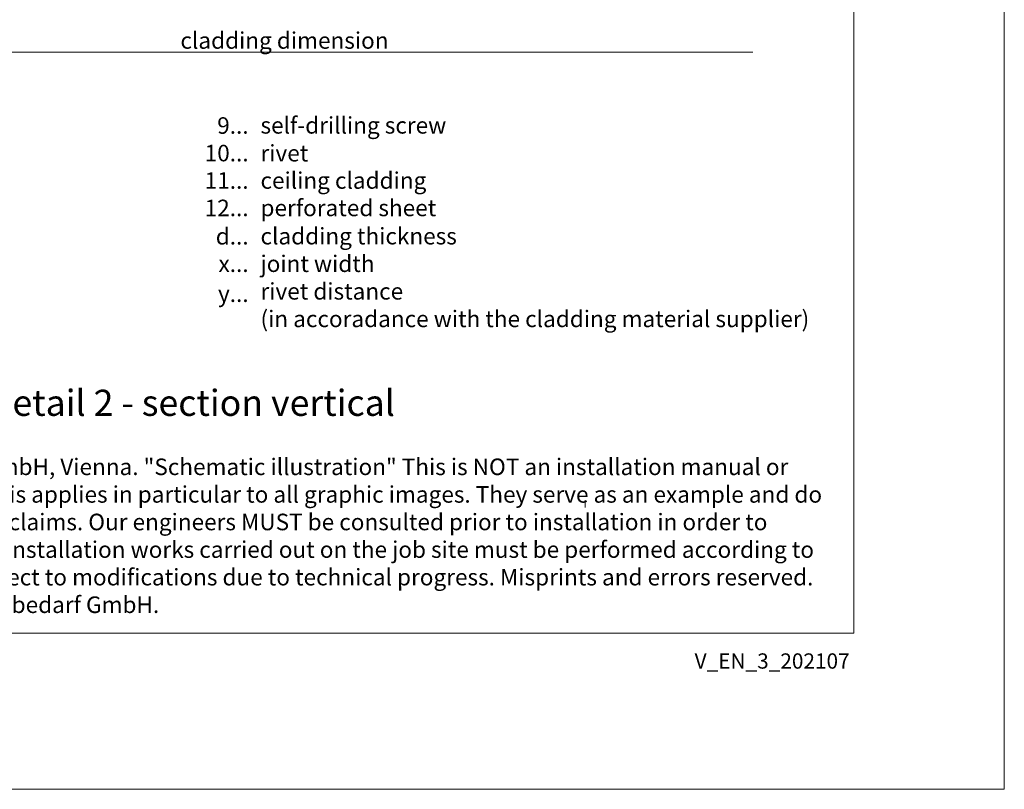
# Model space of a CAD drawing. Units: millimetres. Extents: x -1685 to 7648, y 4 to 6486.
# Drawn here: x 7354 to 7648, y 4 to 235 of the extents above; entities that cross this region are included whole.
import ezdxf

# ---------------------------------------------------------------- set-up
doc = ezdxf.new("R2010")
doc.units = ezdxf.units.MM
doc.layers.get('Defpoints').update_dxf_attribs({"lineweight": 5})
for name, color, linetype, lineweight in [('Bemassung', 3, 'Continuous', 5), ('Legende_EN', 251, 'Continuous', 5), ('Profil-T', 1, 'Continuous', 13)]:
    doc.layers.add(name, color=color, linetype=linetype, lineweight=lineweight)
doc.layers.add('Blattrahmen_innen', color=251, linetype='Continuous', lineweight=5, true_color=0x696969)
doc.layers.add('Text_EN', color=7, linetype='Continuous')
doc.styles.get("Standard").update_dxf_attribs({"font": 'arial.ttf'})
doc.styles.add('Text-H1.9', font='arial.ttf', dxfattribs={"height": 1.9})
doc.styles.add('Text-H3', font='arial.ttf', dxfattribs={"height": 3})
doc.styles.add('Text-H5', font='arial.ttf', dxfattribs={"height": 5})

msp = doc.modelspace()

# ---------------------------------------------------------------- linework, layer by layer
at = {"layer": 'Bemassung'}
msp.add_line((7292.806, 224.996), (7572.872, 224.996), dxfattribs=at)
at = {"layer": 'Blattrahmen_innen'}
msp.add_lwpolyline([(7162.311, 51.174), (7603.064, 51.174), (7603.064, 648.079), (7162.311, 648.079)], close=True, dxfattribs=at)
at = {"layer": 'Defpoints'}
msp.add_lwpolyline([(7117.338, 755.013), (7648.036, 755.013), (7648.036, 4.455), (7117.338, 4.455)], close=True, dxfattribs=at)
at = {"layer": 'Profil-T'}
msp.add_line((7522.78, 88.775), (7522.78, 90.975), dxfattribs=at)
msp.add_line((7522.78, 88.775), (7522.78, 90.975), dxfattribs=at)

# ---------------------------------------------------------------- texts
at = {"layer": 'Legende_EN', "char_height": 4.95, "style": 'Text-H3'}
for s, width, gutter_width, insert, attachment_point in [('self-drilling screw', 131.9912, 1, (7425.67, 205.568), 1), ('9...', 4.29894, 1, (7422.111, 203.04), 6), ('10...', 4.29894, 1, (7422.111, 194.79), 6), ('rivet', 131.9912, 1, (7425.67, 197.233), 1), ('11...', 4.29894, 1, (7422.111, 186.582), 6), ('ceiling cladding', 131.9912, 1, (7425.67, 189.068), 1), ('12...', 4.72883, 1.1, (7422.111, 178.375), 6), ('perforated sheet', 145.19032, 1.1, (7425.67, 180.86), 1), ('d...', 4.29894, 1, (7422.111, 169.902), 6), ('cladding thickness', 131.9912, 1, (7425.67, 172.417), 1), ('x...', 4.29894, 1, (7422.111, 161.692), 6), ('joint width', 131.9912, 1, (7425.67, 164.167), 1), ('rivet distance', 131.9912, 1, (7425.67, 155.917), 1), ('y...', 4.29894, 1, (7422.111, 152.715), 6), ('(in accoradance with the cladding material supplier)', 181.76374, 1, (7425.67, 147.667), 1)]:
    msp.add_mtext_dynamic_manual_height_columns(s, width=width, gutter_width=gutter_width, heights=[0], dxfattribs=dict(at, insert=insert, attachment_point=attachment_point))
at = {"layer": 'Text_EN', "color": 3, "insert": (7432.839, 228.476), "char_height": 4.95, "attachment_point": 5, "style": 'Text-H3'}
msp.add_mtext_dynamic_manual_height_columns('cladding dimension', width=100, gutter_width=1, heights=[0], dxfattribs=at)
at = {"layer": 'Text_EN'}
for s, width, insert, char_height, attachment_point, style in [('connection detail 2 - section vertical', 200.13481, (7286.34, 116.17), 7.81587, 7, 'Text-H5'), ('SPIDI® is a registered trademark of Slavonia Baubedarf GmbH, Vienna. "Schematic illustration" This is NOT an installation manual or mounting instruction; it merely illustrates the product. This applies in particular to all graphic images. They serve as an example and do not represent any grounds for liability, warranty, or other claims. Our engineers MUST be consulted prior to installation in order to ensure that the product is duly and properly installed. All installation works carried out on the job site must be performed according to the requirements of system suppliers! The product is subject to modifications due to technical progress. Misprints and errors reserved. Our General Terms and Conditions apply. (c) Slavonia Baubedarf GmbH.', 427.4448, (7169.615, 103.41), 4.950054, 1, 'Text-H1.9')]:
    msp.add_mtext_dynamic_manual_height_columns(s, width=width, gutter_width=1, heights=[0], dxfattribs=dict(at, insert=insert, char_height=char_height, attachment_point=attachment_point, style=style))
at = {"layer": 'Text_EN', "insert": (7601.794, 45.123), "char_height": 4.55926, "width": 40.07205, "attachment_point": 3, "line_spacing_factor": 0.963855}
msp.add_mtext('V_EN_3_202107', dxfattribs=at)

doc.saveas('drawing.dxf')
